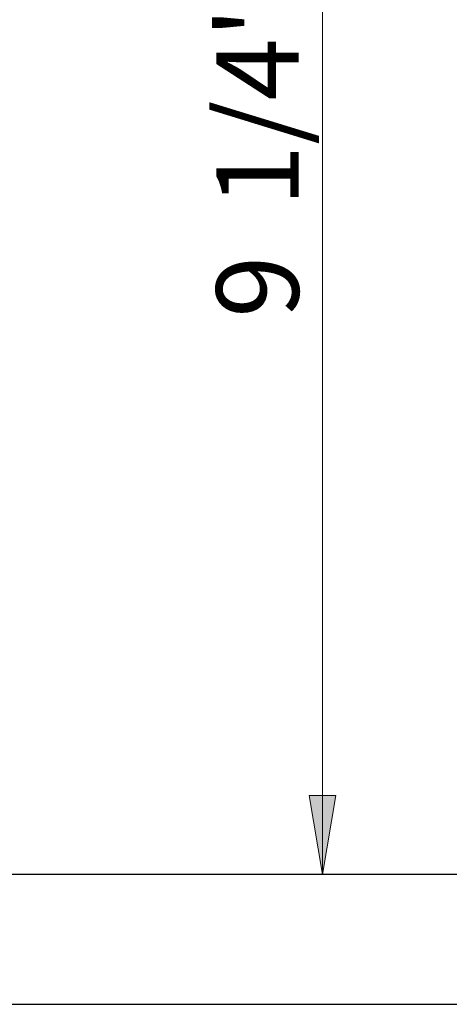
# Model space of a CAD drawing. Units: inches. Extents: x 35 to 174, y 77 to 221.
# Drawn here: x 118 to 132, y 138 to 169 of the extents above; entities that cross this region are included whole.
import ezdxf

# ---------------------------------------------------------------- set-up
doc = ezdxf.new("R2010")
doc.units = ezdxf.units.IN
doc.header["$MEASUREMENT"] = 0
doc.layers.add('Layer 1', color=7, linetype='Continuous')

# ---------------------------------------------------------------- blocks, each defined once
blk = doc.blocks.new('block 1337')
at = {"layer": 'Layer 1', "color": 7, "lineweight": 25}
blk.add_lwpolyline([(73.688, 137.82), (134.984, 137.82)], dxfattribs=at)
blk = doc.blocks.new('block 1341')
at = {"layer": 'Layer 1', "color": 7, "lineweight": 25}
blk.add_lwpolyline([(133.512, 141.913), (77.79, 141.913)], dxfattribs=at)
blk = doc.blocks.new('block 46')
at = {"layer": 'Layer 1'}
for name in ['block 1341', 'block 1337']:
    blk.add_blockref(name, (0, 0), dxfattribs=at)
blk = doc.blocks.new('block 45')
at = {"layer": 'Layer 1'}
blk.add_blockref('block 46', (0, 0), dxfattribs=at)
blk = doc.blocks.new('block 1388')
at = {"layer": 'Layer 1'}
blk.add_hatch(color=7, dxfattribs=at).paths.add_polyline_path([(128.346, 144.408), (127.514, 144.408), (127.93, 141.913)])
at = {"layer": 'Layer 1', "lineweight": 0}
blk.add_lwpolyline([(128.346, 144.408), (127.514, 144.408), (127.514, 144.408), (127.93, 141.913), (127.93, 141.913), (128.346, 144.408), (128.346, 144.408)], dxfattribs=at)
blk = doc.blocks.new('block 1390')
at = {"layer": 'Layer 1', "color": 7, "lineweight": 9}
blk.add_lwpolyline([(127.93, 188.487), (127.93, 141.913)], dxfattribs=at)
blk = doc.blocks.new('block 1391')
at = {"layer": 'Layer 1', "color": 7, "insert": (127.181, 159.466), "char_height": 2.59827, "attachment_point": 7, "rotation": 90}
blk.add_mtext('\\fArial|b0|i0|c0|p34;\\W1;9', dxfattribs=at)
blk = doc.blocks.new('block 1392')
at = {"layer": 'Layer 1', "color": 7, "insert": (127.181, 162.17), "char_height": 2.59827, "attachment_point": 7, "rotation": 90}
blk.add_mtext('\\fArial|b0|i0|c0|p34;\\W1; 1/4"', dxfattribs=at)
blk = doc.blocks.new('block 1386')
at = {"layer": 'Layer 1'}
for name in ['block 1390', 'block 1392', 'block 1391', 'block 1388']:
    blk.add_blockref(name, (0, 0), dxfattribs=at)
blk = doc.blocks.new('block 1385')
at = {"layer": 'Layer 1'}
blk.add_blockref('block 1386', (0, 0), dxfattribs=at)
blk = doc.blocks.new('block 2')
at = {"layer": 'Layer 1'}
for name in ['block 45', 'block 1385']:
    blk.add_blockref(name, (0, 0), dxfattribs=at)

msp = doc.modelspace()

# ---------------------------------------------------------------- block references
at = {"layer": 'Layer 1'}
msp.add_blockref('block 2', (0, 0), dxfattribs=at)

doc.saveas('drawing.dxf')
